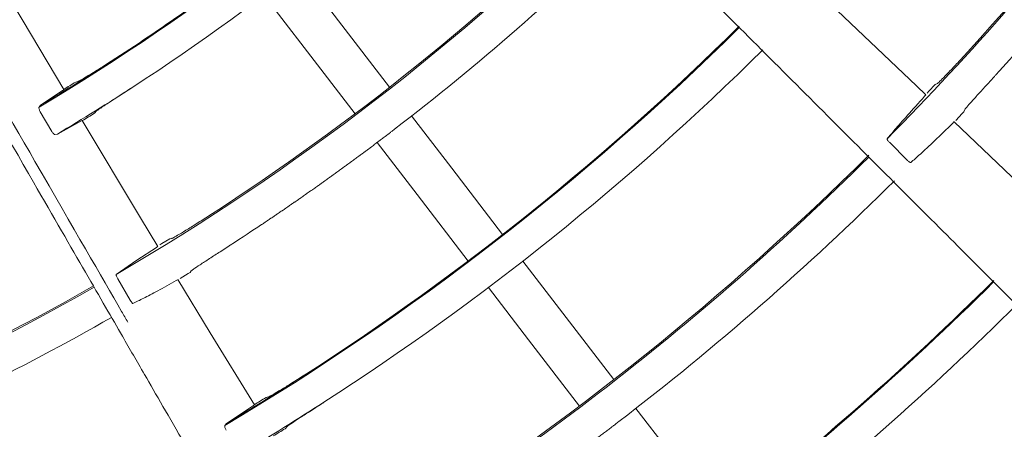
# Model space of a CAD drawing. Extents: x 0 to 420, y 0 to 297.
# Drawn here: x 123 to 128, y 212 to 214 of the extents above; entities that cross this region are included whole.
import ezdxf

# ---------------------------------------------------------------- set-up
doc = ezdxf.new("R2010")
doc.units = 0
doc.layers.add('M0', color=3, linetype='CONTINUOUS')

msp = doc.modelspace()

# ---------------------------------------------------------------- linework, layer by layer
at = {"layer": 'M0', "color": 1, "linetype": 'CONTINUOUS', "lineweight": 13}
for p, q in [((123.430652, 214.349833), (123.265564, 214.630472)), ((124.95261, 214.352077), (124.759469, 214.603782)), ((124.786006, 214.224237), (124.592865, 214.475943)), ((127.740542, 214.039223), (127.273545, 214.483171)), ((123.627169, 214.020189), (123.430652, 214.349833)), ((125.198419, 214.031732), (124.95261, 214.352077)), ((125.031815, 213.903892), (124.786006, 214.224237)), ((128.084724, 214.048768), (128.11389, 214.080789)), ((123.698344, 214.061312), (123.684253, 214.056881)), ((127.786251, 213.995703), (127.740542, 214.039223)), ((127.831473, 214.044971), (127.800216, 214.012155)), ((127.841725, 214.04946), (127.831473, 214.044971)), ((123.620509, 214.015452), (123.514267, 213.944985)), ((123.626248, 214.019447), (123.620509, 214.015452)), ((123.625734, 214.019328), (123.626248, 214.019447)), ((127.800216, 214.012155), (127.791726, 214.00321)), ((123.514267, 213.944985), (123.507166, 213.935601)), ((123.512991, 213.913557), (123.568525, 213.818324)), ((123.774039, 213.906322), (123.784395, 213.917156)), ((125.498042, 213.641256), (125.304856, 213.89302)), ((127.930192, 213.871154), (127.961738, 213.904714)), ((127.961738, 213.904714), (127.96974, 213.913332)), ((127.96974, 213.913332), (127.973723, 213.924136)), ((123.595453, 213.805946), (123.708284, 213.867854)), ((123.708284, 213.867854), (123.714406, 213.871142)), ((123.714406, 213.871142), (123.714142, 213.870757)), ((123.99652, 213.401319), (123.715743, 213.871719)), ((127.915737, 213.858615), (127.921755, 213.864385)), ((127.921755, 213.864385), (127.922136, 213.864429)), ((128.403059, 213.405682), (127.922726, 213.865044)), ((123.583097, 213.804071), (123.595453, 213.805946)), ((125.331438, 213.513415), (125.138252, 213.765181)), ((127.611824, 213.764327), (127.696529, 213.679697)), ((125.743897, 213.32085), (125.498042, 213.641256)), ((125.577293, 213.19301), (125.331438, 213.513415)), ((124.079986, 213.26345), (123.99652, 213.401319)), ((124.099676, 213.276944), (124.089954, 213.270979)), ((124.13847, 213.300671), (124.099676, 213.276944)), ((124.147335, 213.30198), (124.13847, 213.300671)), ((124.073044, 213.258526), (123.97943, 213.196829)), ((124.079207, 213.262792), (124.073044, 213.258526)), ((124.078723, 213.26268), (124.079207, 213.262792)), ((124.380716, 213.23805), (124.417184, 213.261587)), ((123.97943, 213.196829), (123.879249, 213.128511)), ((126.035028, 212.941442), (125.841878, 213.193159)), ((124.18776, 213.108511), (124.226978, 213.132838)), ((124.226978, 213.132838), (124.236101, 213.138578)), ((124.236101, 213.138578), (124.241376, 213.146118)), ((123.887328, 213.107528), (123.947288, 213.003885)), ((124.169109, 213.099189), (124.175565, 213.10268)), ((124.175565, 213.10268), (124.175445, 213.102368)), ((124.332696, 212.846954), (124.177051, 213.103348)), ((125.868424, 212.813602), (125.675274, 213.065319)), ((126.280827, 212.621109), (126.035028, 212.941442)), ((124.545836, 212.498594), (124.332696, 212.846954)), ((126.114223, 212.493269), (125.868424, 212.813602)), ((124.618513, 212.539768), (124.602205, 212.534666)), ((124.537493, 212.492722), (124.411308, 212.409787)), ((126.569245, 212.245236), (126.387343, 212.482295)), ((124.411308, 212.409787), (124.403634, 212.400106)), ((124.694195, 212.384063), (124.70633, 212.396718))]:
    msp.add_line(p, q, dxfattribs=at)
for centre, radius, start, end in [((117.854032, 223.430613), 13.71268, 315.286727, 329.765983), ((117.854088, 223.430569), 13.705992, 317.671936, 329.792099), ((117.854089, 223.430568), 11.050416, 300.768557, 314.709645), ((117.854074, 223.430584), 11.207012, 303.011972, 314.713698), ((117.854078, 223.430581), 17.272507, 299.732207, 332.267789), ((117.854115, 223.430534), 11.934568, 300.321214, 314.731185), ((117.854094, 223.430564), 11.927984, 302.863874, 314.731003), ((117.85391, 223.430777), 12.103265, 307.500069, 314.734805), ((117.854345, 223.430197), 11.04554, 303.043733, 307.500118), ((117.8541, 223.430548), 12.828369, 300.700527, 314.749918), ((117.854036, 223.43064), 12.82408, 302.782369, 314.767748), ((117.854383, 223.430108), 11.045444, 300.825025, 303.043819), ((117.854024, 223.430654), 12.985098, 302.766987, 314.773784), ((116.83523, 224.358992), 15.259411, 317.657199, 317.713766), ((117.853675, 223.431245), 11.207783, 300.817337, 303.011843), ((117.852791, 223.432641), 11.041323, 301.528506, 301.880461), ((117.756873, 223.588144), 11.399296, 301.519822, 301.860582), ((117.854073, 223.430583), 13.706012, 302.671946, 314.792091), ((117.854064, 223.430595), 13.712644, 300.286715, 314.766011), ((117.853968, 223.430696), 13.881165, 307.500072, 314.794715), ((118.456155, 222.498219), 10.993145, 302.836913, 302.913571), ((117.854114, 223.430531), 14.564325, 300.64259, 314.779735), ((117.854236, 223.430405), 14.559771, 307.91313, 314.799873), ((117.854093, 223.43055), 11.934593, 285.321233, 299.731175), ((117.854063, 223.430612), 11.928041, 287.863925, 299.731002), ((117.85411, 223.43055), 14.720963, 307.90865, 314.799973), ((117.854092, 223.430567), 12.102988, 292.499978, 299.734878), ((117.855814, 223.427788), 12.820719, 300.751814, 302.782589), ((117.856254, 223.42707), 12.980877, 300.746084, 302.767269), ((117.927026, 223.312071), 12.677164, 301.470344, 301.772748), ((117.854055, 223.430614), 15.406662, 300.257047, 314.791712), ((117.854129, 223.430523), 15.399931, 302.501956, 314.796907), ((117.867605, 223.408531), 12.966928, 301.472161, 301.766691)]:
    msp.add_arc(centre, radius, start, end, dxfattribs=at)
at = {"layer": 'M0', "color": 1, "linetype": 'CONTINUOUS', "lineweight": 13, "extrusion": (0, 0, -1)}
for points, knots in [([(129.411061, 211.794401), (129.26906, 211.936403), (129.127058, 212.078404), (129.021074, 212.184388), (128.91509, 212.290372), (128.845124, 212.360338), (128.718366, 212.487096), (128.549314, 212.656148), (128.279252, 212.92621), (128.112803, 213.092659), (127.987934, 213.217528), (127.921377, 213.284085), (127.809945, 213.395517), (127.661334, 213.544128), (127.432908, 213.772554), (127.204086, 214.001376), (126.975265, 214.230198), (126.746048, 214.459415), (126.598011, 214.607451), (126.542488, 214.662975), (126.498384, 214.707078), (126.446465, 214.758997), (126.30799, 214.897472), (126.113921, 215.091541), (125.840172, 215.365291), (125.47505, 215.730413), (124.96818, 216.237283), (124.627177, 216.578286), (124.371367, 216.834095), (124.2089, 216.996562), (124.020544, 217.184919), (123.832187, 217.373275), (123.617941, 217.587521), (123.413848, 217.791614), (123.209754, 217.995708), (123.015812, 218.18965), (122.807109, 218.398353), (122.598406, 218.607056), (122.374943, 218.83052), (122.200345, 219.005117), (122.025747, 219.179715), (121.900015, 219.305447), (121.774283, 219.431179)], [0, 0, 0, 0, 1, 1, 1, 2, 2, 2, 3, 3, 3, 4, 4, 4, 5, 5, 5, 6, 6, 6, 7, 7, 7, 8, 8, 8, 9, 9, 9, 10, 10, 10, 11, 11, 11, 12, 12, 12, 13, 13, 13, 14, 14, 14, 14]), ([(126.005603, 209.199727), (125.905193, 209.373643), (125.804783, 209.547558), (125.729841, 209.677362), (125.654899, 209.807166), (125.605425, 209.892857), (125.515794, 210.048103), (125.396256, 210.255148), (125.205293, 210.585905), (125.087596, 210.789763), (124.999301, 210.942695), (124.952238, 211.02421), (124.873443, 211.160686), (124.768359, 211.342698), (124.606837, 211.622462), (124.445036, 211.90271), (124.283235, 212.182958), (124.121154, 212.463689), (124.016477, 212.644996), (123.977215, 212.712999), (123.946029, 212.767014), (123.909317, 212.830602), (123.811401, 213.000199), (123.674173, 213.237884), (123.480603, 213.573157), (123.222423, 214.020338), (122.864012, 214.641124), (122.622886, 215.058766), (122.442001, 215.372067), (122.32712, 215.571048), (122.193931, 215.801737), (122.060743, 216.032426), (121.909249, 216.294822), (121.764933, 216.544784), (121.620617, 216.794747), (121.483479, 217.032276), (121.335904, 217.287884), (121.188329, 217.543492), (121.030316, 217.817178), (120.906857, 218.031016), (120.783398, 218.244853), (120.694491, 218.398843), (120.605585, 218.552833)], [0, 0, 0, 0, 1, 1, 1, 2, 2, 2, 3, 3, 3, 4, 4, 4, 5, 5, 5, 6, 6, 6, 7, 7, 7, 8, 8, 8, 9, 9, 9, 10, 10, 10, 11, 11, 11, 12, 12, 12, 13, 13, 13, 14, 14, 14, 14]), ([(120.688771, 218.520751), (120.697379, 218.505841), (120.705987, 218.490931), (120.717319, 218.471302), (120.732129, 218.445649), (120.751592, 218.411937), (120.773281, 218.374368), (120.831119, 218.274184), (120.904787, 218.146579), (120.997128, 217.986632), (121.24336, 217.560125), (121.622361, 216.90365), (121.892489, 216.435763), (122.082507, 216.106634), (122.218652, 215.870824), (122.312383, 215.708477), (122.331118, 215.676027), (122.348159, 215.646513), (122.368336, 215.611564), (122.422141, 215.518372), (122.498253, 215.386542), (122.59214, 215.223927), (122.842458, 214.79037), (123.219129, 214.13798), (123.487202, 213.673687), (123.674935, 213.34854), (123.809409, 213.11564), (123.905086, 212.949928), (123.915501, 212.93189), (123.925455, 212.914648), (123.93541, 212.897406)], [0, 0, 0, 0, 1, 1, 1, 2, 2, 2, 3, 3, 3, 4, 4, 4, 5, 5, 5, 6, 6, 6, 7, 7, 7, 8, 8, 8, 9, 9, 9, 10, 10, 10, 10]), ([(128.124032, 214.091929), (128.168991, 214.141825), (128.213952, 214.191723), (128.240949, 214.222146), (128.24348, 214.224999), (128.245854, 214.22768), (128.248202, 214.230334), (128.250551, 214.232988), (128.252875, 214.235615), (128.255447, 214.238526), (128.25802, 214.241437), (128.260841, 214.244632), (128.262687, 214.246725), (128.264072, 214.248294), (128.26491, 214.249243), (128.266305, 214.250826), (128.268165, 214.252936), (128.271016, 214.256173), (128.273534, 214.259034), (128.276053, 214.261895), (128.27824, 214.264381), (128.280758, 214.267246), (128.283275, 214.270111), (128.286123, 214.273354), (128.287975, 214.275465), (128.289364, 214.277047), (128.290192, 214.277993), (128.291581, 214.279576), (128.293432, 214.281688), (128.296276, 214.284934), (128.298788, 214.287803), (128.3013, 214.290672), (128.303479, 214.293164), (128.305989, 214.296036), (128.308498, 214.298908), (128.311337, 214.30216), (128.313183, 214.304274), (128.314568, 214.305861), (128.315394, 214.306808), (128.316778, 214.308396), (128.318624, 214.310512), (128.321459, 214.313766), (128.323963, 214.316642), (128.326467, 214.319518), (128.328639, 214.322016), (128.331141, 214.324895), (128.333642, 214.327774), (128.336471, 214.331033), (128.338312, 214.333153), (128.339692, 214.334744), (128.340516, 214.335693), (128.341896, 214.337285), (128.343735, 214.339406), (128.346561, 214.342667), (128.349058, 214.345551), (128.351554, 214.348435), (128.353722, 214.350942), (128.356212, 214.353824), (128.358702, 214.356706), (128.361514, 214.359961), (128.363361, 214.362102), (128.364747, 214.363707), (128.365591, 214.364686), (128.366933, 214.366243), (128.368722, 214.368319), (128.371398, 214.371423), (128.374072, 214.374529), (128.376745, 214.377635), (128.379417, 214.380743), (128.381204, 214.382822), (128.382544, 214.38438), (128.383387, 214.38536), (128.384769, 214.386969), (128.386611, 214.389115), (128.389412, 214.392379), (128.391891, 214.39527), (128.394369, 214.39816), (128.396526, 214.400677), (128.399007, 214.403576), (128.401487, 214.406474), (128.404292, 214.409754), (128.406116, 214.411887), (128.407484, 214.413487), (128.408301, 214.414443), (128.409669, 214.416045), (128.411492, 214.418181), (128.414294, 214.421464), (128.416768, 214.424365), (128.419243, 214.427267), (128.42139, 214.429787), (128.423862, 214.432691), (128.426334, 214.435596), (128.429129, 214.438884), (128.430948, 214.441022), (128.432312, 214.442626), (128.433126, 214.443584), (128.434489, 214.44519), (128.436307, 214.44733), (128.439099, 214.450622), (128.441565, 214.45353), (128.444032, 214.456438), (128.446173, 214.458964), (128.448636, 214.461875), (128.4511, 214.464786), (128.453887, 214.468082), (128.455699, 214.470226), (128.457059, 214.471834), (128.45787, 214.472794), (128.459229, 214.474403), (128.46104, 214.476548), (128.463823, 214.479846), (128.466282, 214.482762), (128.468741, 214.485679), (128.470877, 214.488213), (128.473329, 214.491127), (128.475782, 214.49404), (128.47855, 214.497332), (128.48037, 214.499497), (128.481735, 214.50112), (128.482566, 214.502109), (128.483888, 214.503683), (128.485651, 214.505783), (128.488286, 214.508922), (128.490919, 214.512063), (128.493552, 214.515203), (128.496183, 214.518345), (128.497943, 214.520447), (128.499262, 214.522023), (128.500091, 214.523014), (128.501452, 214.524641), (128.503266, 214.526811), (128.506025, 214.53011), (128.508466, 214.533033), (128.510908, 214.535955), (128.513031, 214.5385), (128.515474, 214.54143), (128.517917, 214.544361), (128.520678, 214.547677), (128.522474, 214.549835), (128.523821, 214.551453), (128.524626, 214.552419), (128.525973, 214.554038), (128.527768, 214.556197), (128.530527, 214.559516), (128.532963, 214.56245), (128.5354, 214.565383), (128.537514, 214.56793), (128.539948, 214.570866), (128.542382, 214.573802), (128.545134, 214.577127), (128.546925, 214.579289), (128.548268, 214.580911), (128.549069, 214.58188), (128.550412, 214.583503), (128.552201, 214.585667), (128.554951, 214.588993), (128.55738, 214.591933), (128.559808, 214.594873), (128.561915, 214.597427), (128.56434, 214.60037), (128.566766, 214.603313), (128.56951, 214.606644), (128.571294, 214.608811), (128.572633, 214.610437), (128.573432, 214.611408), (128.57477, 214.613035), (128.576553, 214.615204), (128.579293, 214.618537), (128.581714, 214.621485), (128.584135, 214.624433), (128.586238, 214.626995), (128.588652, 214.62994), (128.591067, 214.632885), (128.593791, 214.636213), (128.595583, 214.638402), (128.596926, 214.640043), (128.597744, 214.641043), (128.599046, 214.642634), (128.600781, 214.644756), (128.603375, 214.647929), (128.605967, 214.651103), (128.608559, 214.654278), (128.611149, 214.657454), (128.612881, 214.659578), (128.61418, 214.661172), (128.614997, 214.662173), (128.616337, 214.663817), (128.618123, 214.66601), (128.620838, 214.669346), (128.623241, 214.6723), (128.625644, 214.675254), (128.627734, 214.677826), (128.630139, 214.680788), (128.632543, 214.68375), (128.635261, 214.687102), (128.637029, 214.689282), (128.638355, 214.690917), (128.639147, 214.691894), (128.640473, 214.693531), (128.64224, 214.695713), (128.644956, 214.699068), (128.647354, 214.702033), (128.649752, 214.704997), (128.651832, 214.707572), (128.654228, 214.71054), (128.656623, 214.713508), (128.659333, 214.716867), (128.661095, 214.719053), (128.662417, 214.720692), (128.663205, 214.721671), (128.664526, 214.723311), (128.666287, 214.725498), (128.668994, 214.72886), (128.671384, 214.731831), (128.673774, 214.734803), (128.675848, 214.737383), (128.678235, 214.740358), (128.680622, 214.743332), (128.683323, 214.746699), (128.685079, 214.748889), (128.686396, 214.750532), (128.687182, 214.751513), (128.688498, 214.753157), (128.690253, 214.755349), (128.69295, 214.758718), (128.695332, 214.761697), (128.697715, 214.764676), (128.699784, 214.767265), (128.702159, 214.770242), (128.704535, 214.773218), (128.707217, 214.776581), (128.70898, 214.778792), (128.710302, 214.78045), (128.711107, 214.781461), (128.712388, 214.783069)], [0, 0, 0, 0, 1, 1, 1, 2, 2, 2, 3, 3, 3, 4, 4, 4, 5, 5, 5, 6, 6, 6, 7, 7, 7, 8, 8, 8, 9, 9, 9, 10, 10, 10, 11, 11, 11, 12, 12, 12, 13, 13, 13, 14, 14, 14, 15, 15, 15, 16, 16, 16, 17, 17, 17, 18, 18, 18, 19, 19, 19, 20, 20, 20, 21, 21, 21, 22, 22, 22, 23, 23, 23, 24, 24, 24, 25, 25, 25, 26, 26, 26, 27, 27, 27, 28, 28, 28, 29, 29, 29, 30, 30, 30, 31, 31, 31, 32, 32, 32, 33, 33, 33, 34, 34, 34, 35, 35, 35, 36, 36, 36, 37, 37, 37, 38, 38, 38, 39, 39, 39, 40, 40, 40, 41, 41, 41, 42, 42, 42, 43, 43, 43, 44, 44, 44, 45, 45, 45, 46, 46, 46, 47, 47, 47, 48, 48, 48, 49, 49, 49, 50, 50, 50, 51, 51, 51, 52, 52, 52, 53, 53, 53, 54, 54, 54, 55, 55, 55, 56, 56, 56, 57, 57, 57, 58, 58, 58, 59, 59, 59, 60, 60, 60, 61, 61, 61, 62, 62, 62, 63, 63, 63, 64, 64, 64, 65, 65, 65, 66, 66, 66, 67, 67, 67, 68, 68, 68, 69, 69, 69, 70, 70, 70, 71, 71, 71, 72, 72, 72, 73, 73, 73, 74, 74, 74, 75, 75, 75, 76, 76, 76, 77, 77, 77, 78, 78, 78, 78]), ([(123.877246, 214.171222), (123.857385, 214.158407), (123.837524, 214.145592), (123.818646, 214.133612), (123.799768, 214.121632), (123.781873, 214.110487), (123.766227, 214.100897), (123.75058, 214.091307), (123.737182, 214.083272), (123.72599, 214.076607), (123.716379, 214.070884), (123.708394, 214.066171), (123.702599, 214.063308), (123.70108, 214.062558), (123.699712, 214.061935), (123.698344, 214.061312)], [0, 0, 0, 0, 1, 1, 1, 2, 2, 2, 3, 3, 3, 4, 4, 4, 5, 5, 5, 5]), ([(127.986947, 214.2013), (127.970992, 214.183901), (127.955037, 214.166502), (127.939838, 214.150148), (127.924639, 214.133793), (127.910195, 214.118483), (127.897519, 214.105239), (127.884844, 214.091994), (127.873937, 214.080816), (127.864845, 214.071511), (127.857025, 214.063509), (127.850547, 214.056893), (127.845627, 214.052656), (127.844244, 214.051466), (127.842984, 214.050463), (127.841725, 214.04946)], [0, 0, 0, 0, 1, 1, 1, 2, 2, 2, 3, 3, 3, 4, 4, 4, 5, 5, 5, 5]), ([(123.784395, 213.917156), (123.788491, 213.920225), (123.792589, 213.923294), (123.797854, 213.926976), (123.805966, 213.932651), (123.816852, 213.939783), (123.829903, 213.948324), (123.842954, 213.956865), (123.858171, 213.966814), (123.876819, 213.978952), (123.895468, 213.99109), (123.917547, 214.005418), (123.933137, 214.01554), (123.944213, 214.022732), (123.952014, 214.0278), (123.959814, 214.032869)], [0, 0, 0, 0, 1, 1, 1, 2, 2, 2, 3, 3, 3, 4, 4, 4, 5, 5, 5, 5]), ([(127.973723, 213.924136), (127.976546, 213.927783), (127.979369, 213.93143), (127.982941, 213.935717), (127.988881, 213.942847), (127.996891, 213.951749), (128.00738, 213.963396), (128.017868, 213.975042), (128.030836, 213.989433), (128.04414, 214.004119), (128.057444, 214.018806), (128.071084, 214.033787), (128.084724, 214.048768)], [0, 0, 0, 0, 1, 1, 1, 2, 2, 2, 3, 3, 3, 4, 4, 4, 4]), ([(127.779754, 213.987943), (127.751026, 213.955895), (127.722298, 213.923846), (127.697752, 213.896369), (127.673207, 213.868892), (127.652843, 213.845986), (127.636823, 213.827575), (127.621482, 213.809945), (127.610122, 213.796437), (127.598763, 213.782929)], [0, 0, 0, 0, 1, 1, 1, 2, 2, 2, 3, 3, 3, 3]), ([(127.785138, 213.994521), (127.78531, 213.994622), (127.785482, 213.994723), (127.785592, 213.994768), (127.786535, 213.995154), (127.782972, 213.991473), (127.781316, 213.989697), (127.780437, 213.988754), (127.780096, 213.988349), (127.779754, 213.987943)], [0, 0, 0, 0, 1, 1, 1, 2, 2, 2, 3, 3, 3, 3]), ([(123.512991, 213.913557), (123.511893, 213.915575), (123.510794, 213.917593), (123.509873, 213.919585), (123.508951, 213.921577), (123.508207, 213.923545), (123.507635, 213.925372), (123.507064, 213.9272), (123.506666, 213.928888), (123.506477, 213.930413), (123.506287, 213.931938), (123.506306, 213.933301), (123.506561, 213.934241), (123.506709, 213.93479), (123.506937, 213.935195), (123.507166, 213.935601)], [0, 0, 0, 0, 1, 1, 1, 2, 2, 2, 3, 3, 3, 4, 4, 4, 5, 5, 5, 5]), ([(127.712829, 213.668286), (127.726898, 213.680417), (127.740966, 213.692548), (127.759562, 213.709361), (127.778421, 213.726412), (127.801935, 213.748277), (127.82874, 213.773955), (127.855546, 213.799633), (127.885641, 213.829124), (127.915737, 213.858615)], [0, 0, 0, 0, 1, 1, 1, 2, 2, 2, 3, 3, 3, 3]), ([(123.583097, 213.804071), (123.582167, 213.804181), (123.581237, 213.804289), (123.580157, 213.80484), (123.579025, 213.805417), (123.577729, 213.806478), (123.576398, 213.807792), (123.575068, 213.809105), (123.573702, 213.810669), (123.572384, 213.812467), (123.571066, 213.814264), (123.569795, 213.816294), (123.568525, 213.818324)], [0, 0, 0, 0, 1, 1, 1, 2, 2, 2, 3, 3, 3, 4, 4, 4, 4]), ([(125.067522, 213.712093), (125.070719, 213.714467), (125.073916, 213.716841), (125.076302, 213.718616), (125.078092, 213.719946), (125.079426, 213.72094), (125.08069, 213.72188), (125.081953, 213.722821), (125.083147, 213.723709), (125.085076, 213.725146), (125.087648, 213.727063), (125.091526, 213.729956), (125.093843, 213.731685), (125.095581, 213.732982), (125.096441, 213.733624), (125.098225, 213.734958), (125.100604, 213.736736), (125.104625, 213.739743), (125.106984, 213.741508), (125.108754, 213.742832), (125.109589, 213.743458), (125.111361, 213.744787), (125.113724, 213.746558), (125.117751, 213.749577), (125.120112, 213.751349), (125.121883, 213.752677), (125.122717, 213.753305), (125.124484, 213.754633), (125.12684, 213.756404), (125.130852, 213.759421), (125.133226, 213.761207), (125.135006, 213.762546), (125.135865, 213.763194), (125.137594, 213.764498), (125.139899, 213.766236), (125.14375, 213.769139), (125.146327, 213.771084), (125.148259, 213.772542), (125.149474, 213.77346), (125.15069, 213.774379), (125.151906, 213.775297), (125.153122, 213.776216), (125.155053, 213.777677), (125.157627, 213.779625), (125.161472, 213.782536), (125.163773, 213.784279), (125.165499, 213.785586), (125.166356, 213.786236), (125.168131, 213.787583), (125.170498, 213.789379), (125.174496, 213.792414), (125.176842, 213.794196), (125.178602, 213.795533), (125.179434, 213.796165), (125.181196, 213.797506), (125.183545, 213.799294), (125.187548, 213.802342), (125.189898, 213.804132), (125.191661, 213.805474), (125.192494, 213.806109), (125.194247, 213.807448), (125.196585, 213.809232), (125.200558, 213.812265), (125.202941, 213.814085), (125.204728, 213.815449), (125.20562, 213.816132), (125.207285, 213.817406), (125.209157, 213.818838), (125.212004, 213.821017), (125.214606, 213.82301), (125.217208, 213.825004), (125.219565, 213.826812), (125.221922, 213.82862)], [0, 0, 0, 0, 1, 1, 1, 2, 2, 2, 3, 3, 3, 4, 4, 4, 5, 5, 5, 6, 6, 6, 7, 7, 7, 8, 8, 8, 9, 9, 9, 10, 10, 10, 11, 11, 11, 12, 12, 12, 13, 13, 13, 14, 14, 14, 15, 15, 15, 16, 16, 16, 17, 17, 17, 18, 18, 18, 19, 19, 19, 20, 20, 20, 21, 21, 21, 22, 22, 22, 23, 23, 23, 24, 24, 24, 24]), ([(127.611824, 213.764327), (127.610193, 213.766014), (127.608561, 213.767701), (127.607059, 213.769373), (127.605556, 213.771045), (127.604182, 213.772701), (127.603009, 213.774241), (127.601837, 213.775781), (127.600864, 213.777206), (127.600104, 213.778429), (127.599347, 213.779648), (127.5988, 213.780667), (127.598671, 213.781498), (127.598589, 213.782025), (127.598676, 213.782477), (127.598763, 213.782929)], [0, 0, 0, 0, 1, 1, 1, 2, 2, 2, 3, 3, 3, 4, 4, 4, 5, 5, 5, 5]), ([(124.429537, 213.269571), (124.485487, 213.306181), (124.541438, 213.342791), (124.575769, 213.365709), (124.577379, 213.366783), (124.578941, 213.367827), (124.580317, 213.368747), (124.581693, 213.369667), (124.582883, 213.370463), (124.584863, 213.371788), (124.587501, 213.373554), (124.591542, 213.376261), (124.59395, 213.377874), (124.595756, 213.379085), (124.596644, 213.37968), (124.598491, 213.380921), (124.600955, 213.382575), (124.605124, 213.385376), (124.60757, 213.38702), (124.609405, 213.388253), (124.610271, 213.388836), (124.612108, 213.390072), (124.614557, 213.391721), (124.618731, 213.394533), (124.621179, 213.396184), (124.623015, 213.397421), (124.623881, 213.398006), (124.625712, 213.399243), (124.628154, 213.400892), (124.632314, 213.403702), (124.634775, 213.405366), (124.636621, 213.406614), (124.637512, 213.407217), (124.639304, 213.408431), (124.641694, 213.41005), (124.645686, 213.412755), (124.648358, 213.414567), (124.650362, 213.415925), (124.651623, 213.416781), (124.652883, 213.417638), (124.654144, 213.418494), (124.655405, 213.41935), (124.657407, 213.420712), (124.660076, 213.422527), (124.664064, 213.42524), (124.66645, 213.426864), (124.66824, 213.428082), (124.669129, 213.428687), (124.670969, 213.429943), (124.673424, 213.431617), (124.677571, 213.434446), (124.680005, 213.436107), (124.68183, 213.437354), (124.682692, 213.437943), (124.68452, 213.439193), (124.686956, 213.44086), (124.69111, 213.443701), (124.693546, 213.445369), (124.695373, 213.44662), (124.696235, 213.44721), (124.698057, 213.448461), (124.700487, 213.450128), (124.704626, 213.452968), (124.707075, 213.454649), (124.708912, 213.455911), (124.709799, 213.45652), (124.711582, 213.457747), (124.71396, 213.459383), (124.717934, 213.462117), (124.720592, 213.463948), (124.722586, 213.465322), (124.72384, 213.466187), (124.725094, 213.467053), (124.726349, 213.467918), (124.727604, 213.468782), (124.729596, 213.470158), (124.732252, 213.471992), (124.73622, 213.474734), (124.738594, 213.476376), (124.740375, 213.477607), (124.74126, 213.478219), (124.743092, 213.479487), (124.745534, 213.481179), (124.74966, 213.484038), (124.752081, 213.485716), (124.753898, 213.486976), (124.754756, 213.487571), (124.756575, 213.488834), (124.758999, 213.490519), (124.763132, 213.493391), (124.765556, 213.495076), (124.767374, 213.49634), (124.768231, 213.496937), (124.770044, 213.4982), (124.772462, 213.499885), (124.776581, 213.502755), (124.779017, 213.504454), (124.780845, 213.505729), (124.781727, 213.506345), (124.783502, 213.507585), (124.785868, 213.509238), (124.789821, 213.512), (124.792466, 213.51385), (124.794451, 213.515238), (124.795699, 213.516113), (124.796947, 213.516987), (124.798195, 213.517861), (124.799443, 213.518735), (124.801425, 213.520125), (124.804068, 213.521978), (124.808016, 213.524748), (124.810379, 213.526407), (124.812151, 213.527651), (124.813031, 213.52827), (124.814853, 213.529552), (124.817283, 213.531261), (124.821388, 213.53415), (124.823798, 213.535846), (124.825605, 213.537118), (124.826459, 213.53772), (124.828268, 213.538996), (124.830681, 213.540698), (124.834792, 213.5436), (124.837204, 213.545302), (124.839013, 213.54658), (124.839866, 213.547182), (124.84167, 213.548459), (124.844076, 213.550161), (124.848173, 213.553061), (124.850598, 213.554778), (124.852416, 213.556065), (124.853294, 213.556688), (124.85506, 213.55794), (124.857414, 213.559611), (124.861347, 213.562402), (124.863979, 213.564271), (124.865952, 213.565673), (124.867194, 213.566557), (124.868436, 213.56744), (124.869678, 213.568323), (124.87092, 213.569206), (124.872892, 213.57061), (124.875522, 213.572482), (124.879449, 213.575281), (124.8818, 213.576957), (124.883562, 213.578213), (124.884438, 213.578838), (124.886251, 213.580133), (124.888669, 213.58186), (124.892753, 213.584779), (124.89515, 213.586493), (124.896948, 213.587778), (124.897798, 213.588386), (124.899598, 213.589675), (124.901998, 213.591394), (124.906088, 213.594326), (124.908488, 213.596046), (124.910287, 213.597337), (124.911136, 213.597945), (124.912931, 213.599235), (124.915324, 213.600954), (124.919401, 213.603883), (124.921813, 213.605618), (124.923622, 213.606918), (124.924495, 213.607547), (124.926252, 213.608813), (124.928594, 213.6105), (124.932506, 213.61332), (124.935125, 213.615208), (124.937088, 213.616624), (124.938323, 213.617516), (124.939559, 213.618408), (124.940794, 213.6193), (124.94203, 213.620192), (124.943992, 213.62161), (124.946608, 213.623501), (124.950515, 213.626329), (124.952853, 213.628022), (124.954607, 213.629291), (124.955478, 213.629922), (124.957282, 213.63123), (124.959687, 213.632975), (124.96375, 213.635923), (124.966135, 213.637654), (124.967923, 213.638952), (124.968768, 213.639566), (124.970559, 213.640869), (124.972947, 213.642605), (124.977016, 213.645566), (124.979403, 213.647303), (124.981193, 213.648607), (124.982037, 213.649222), (124.983823, 213.650524), (124.986204, 213.652261), (124.990259, 213.655219), (124.992658, 213.656971), (124.994458, 213.658284), (124.995326, 213.65892), (124.997074, 213.660198), (124.999403, 213.661902), (125.003296, 213.66475), (125.0059, 213.666657), (125.007854, 213.668087), (125.009082, 213.668988), (125.010311, 213.669889), (125.01154, 213.67079), (125.012769, 213.671691), (125.014721, 213.673124), (125.017323, 213.675034), (125.02121, 213.67789), (125.023536, 213.679599), (125.02528, 213.680881), (125.026147, 213.681518), (125.027941, 213.682839), (125.030333, 213.6846), (125.034375, 213.687577), (125.036747, 213.689326), (125.038526, 213.690637), (125.039367, 213.691257), (125.041148, 213.692573), (125.043523, 213.694327), (125.047571, 213.697317), (125.049945, 213.699071), (125.051726, 213.700387), (125.052566, 213.701008), (125.054342, 213.702324), (125.05671, 213.704078), (125.060744, 213.707066), (125.06313, 213.708835), (125.06492, 213.710161), (125.065784, 213.710803), (125.067522, 213.712093), (125.06984, 213.713814), (125.073711, 213.71669), (125.076302, 213.718616)], [0, 0, 0, 0, 1, 1, 1, 2, 2, 2, 3, 3, 3, 4, 4, 4, 5, 5, 5, 6, 6, 6, 7, 7, 7, 8, 8, 8, 9, 9, 9, 10, 10, 10, 11, 11, 11, 12, 12, 12, 13, 13, 13, 14, 14, 14, 15, 15, 15, 16, 16, 16, 17, 17, 17, 18, 18, 18, 19, 19, 19, 20, 20, 20, 21, 21, 21, 22, 22, 22, 23, 23, 23, 24, 24, 24, 25, 25, 25, 26, 26, 26, 27, 27, 27, 28, 28, 28, 29, 29, 29, 30, 30, 30, 31, 31, 31, 32, 32, 32, 33, 33, 33, 34, 34, 34, 35, 35, 35, 36, 36, 36, 37, 37, 37, 38, 38, 38, 39, 39, 39, 40, 40, 40, 41, 41, 41, 42, 42, 42, 43, 43, 43, 44, 44, 44, 45, 45, 45, 46, 46, 46, 47, 47, 47, 48, 48, 48, 49, 49, 49, 50, 50, 50, 51, 51, 51, 52, 52, 52, 53, 53, 53, 54, 54, 54, 55, 55, 55, 56, 56, 56, 57, 57, 57, 58, 58, 58, 59, 59, 59, 60, 60, 60, 61, 61, 61, 62, 62, 62, 63, 63, 63, 64, 64, 64, 65, 65, 65, 66, 66, 66, 67, 67, 67, 68, 68, 68, 69, 69, 69, 70, 70, 70, 71, 71, 71, 72, 72, 72, 73, 73, 73, 74, 74, 74, 75, 75, 75, 76, 76, 76, 77, 77, 77, 78, 78, 78, 78]), ([(127.712829, 213.668286), (127.712254, 213.668222), (127.711678, 213.668159), (127.711006, 213.668334), (127.710081, 213.668575), (127.708972, 213.669266), (127.707702, 213.670135), (127.706433, 213.671005), (127.705004, 213.672052), (127.703322, 213.673458), (127.701641, 213.674863), (127.699709, 213.676625), (127.698409, 213.67786), (127.697632, 213.678598), (127.69708, 213.679148), (127.696529, 213.679697)], [0, 0, 0, 0, 1, 1, 1, 2, 2, 2, 3, 3, 3, 4, 4, 4, 5, 5, 5, 5]), ([(124.326754, 213.411509), (124.306865, 213.39876), (124.286975, 213.386012), (124.268077, 213.374088), (124.249179, 213.362164), (124.231272, 213.351066), (124.215608, 213.341518), (124.199944, 213.331969), (124.186523, 213.323971), (124.175336, 213.317317), (124.165725, 213.3116), (124.157763, 213.306876), (124.151919, 213.304054), (124.15028, 213.303263), (124.148807, 213.302621), (124.147335, 213.30198)], [0, 0, 0, 0, 1, 1, 1, 2, 2, 2, 3, 3, 3, 4, 4, 4, 5, 5, 5, 5]), ([(124.241376, 213.146118), (124.245035, 213.148908), (124.248694, 213.151698), (124.253239, 213.154913), (124.260804, 213.160263), (124.270824, 213.166792), (124.283935, 213.175332), (124.297045, 213.183872), (124.313248, 213.194425), (124.329893, 213.205213), (124.346538, 213.216001), (124.363627, 213.227026), (124.380716, 213.23805)], [0, 0, 0, 0, 1, 1, 1, 2, 2, 2, 3, 3, 3, 4, 4, 4, 4]), ([(123.887328, 213.107528), (123.886183, 213.10958), (123.885037, 213.111633), (123.884007, 213.113631), (123.882977, 213.115629), (123.882062, 213.117572), (123.881311, 213.119342), (123.88056, 213.121113), (123.879973, 213.12271), (123.879532, 213.124062), (123.879101, 213.125384), (123.87881, 213.126474), (123.87888, 213.127282), (123.87892, 213.127756), (123.879084, 213.128134), (123.879249, 213.128511)], [0, 0, 0, 0, 1, 1, 1, 2, 2, 2, 3, 3, 3, 4, 4, 4, 5, 5, 5, 5]), ([(123.959917, 212.988345), (123.976261, 212.996155), (123.992604, 213.003965), (124.011973, 213.013772), (124.031341, 213.02358), (124.053733, 213.035384), (124.080427, 213.049954), (124.10712, 213.064523), (124.138115, 213.081856), (124.169109, 213.099189)], [0, 0, 0, 0, 1, 1, 1, 2, 2, 2, 3, 3, 3, 3]), ([(123.959917, 212.988345), (123.959377, 212.988459), (123.958837, 212.988572), (123.958272, 212.988918), (123.957467, 212.989409), (123.956611, 212.99037), (123.955637, 212.991545), (123.954664, 212.99272), (123.953573, 212.99411), (123.952328, 212.995903), (123.951083, 212.997697), (123.949684, 212.999893), (123.94874, 213.001436), (123.948129, 213.002435), (123.947708, 213.00316), (123.947288, 213.003885)], [0, 0, 0, 0, 1, 1, 1, 2, 2, 2, 3, 3, 3, 4, 4, 4, 5, 5, 5, 5]), ([(124.797628, 212.64901), (124.777735, 212.636295), (124.757842, 212.62358), (124.738942, 212.611685), (124.720042, 212.599791), (124.702135, 212.588717), (124.686477, 212.579182), (124.670819, 212.569647), (124.657411, 212.561651), (124.646212, 212.555017), (124.636585, 212.549314), (124.628591, 212.544618), (124.622788, 212.541764), (124.621262, 212.541014), (124.619887, 212.540391), (124.618513, 212.539768)], [0, 0, 0, 0, 1, 1, 1, 2, 2, 2, 3, 3, 3, 4, 4, 4, 5, 5, 5, 5]), ([(124.70633, 212.396718), (124.710431, 212.399779), (124.714533, 212.402841), (124.719803, 212.406513), (124.727929, 212.412175), (124.738835, 212.419289), (124.751908, 212.4278), (124.764982, 212.436312), (124.780224, 212.446223), (124.798897, 212.458294), (124.817569, 212.470365), (124.839671, 212.484596), (124.855271, 212.49464), (124.866306, 212.501745), (124.874087, 212.506754), (124.881868, 212.511763)], [0, 0, 0, 0, 1, 1, 1, 2, 2, 2, 3, 3, 3, 4, 4, 4, 5, 5, 5, 5]), ([(124.543631, 212.497231), (124.543872, 212.497298), (124.544113, 212.497364), (124.544243, 212.497375), (124.545163, 212.497449), (124.540656, 212.494753), (124.5388, 212.493582), (124.538143, 212.493168), (124.537818, 212.492945), (124.537493, 212.492722)], [0, 0, 0, 0, 1, 1, 1, 2, 2, 2, 3, 3, 3, 3]), ([(126.099862, 212.26414), (126.101176, 212.26511), (126.102489, 212.26608), (126.104261, 212.26739), (126.106624, 212.269137), (126.109802, 212.271487), (126.113054, 212.273894), (126.116306, 212.276301), (126.119631, 212.278765), (126.121843, 212.280405), (126.123502, 212.281635), (126.124534, 212.282401), (126.126235, 212.283663), (126.128503, 212.285347), (126.131958, 212.287913), (126.135015, 212.290185), (126.138072, 212.292457), (126.140731, 212.294435), (126.143791, 212.296713), (126.146851, 212.298992), (126.150311, 212.30157), (126.152562, 212.303248), (126.154249, 212.304507), (126.155257, 212.305258), (126.156945, 212.306518), (126.159195, 212.308198), (126.162653, 212.310782), (126.165707, 212.313065), (126.168761, 212.315348), (126.171412, 212.317331), (126.174465, 212.319617), (126.177517, 212.321903), (126.180971, 212.324492), (126.183217, 212.326176), (126.184902, 212.327439), (126.185907, 212.328194), (126.187591, 212.329459), (126.189837, 212.331145), (126.193288, 212.333737), (126.196335, 212.336028), (126.199383, 212.338319), (126.202029, 212.34031), (126.205075, 212.342605), (126.208121, 212.3449), (126.211568, 212.347498), (126.213809, 212.349189), (126.21549, 212.350456), (126.216494, 212.351213), (126.218174, 212.352483), (126.220415, 212.354175), (126.223859, 212.356777), (126.2269, 212.359077), (126.229942, 212.361377), (126.232582, 212.363375), (126.235622, 212.365678), (126.238661, 212.367981), (126.242101, 212.370589), (126.244338, 212.372286), (126.246015, 212.373558), (126.247017, 212.374318), (126.248694, 212.375592), (126.25093, 212.377291), (126.254367, 212.379902), (126.257402, 212.382209), (126.260437, 212.384517), (126.263071, 212.386522), (126.266105, 212.388834), (126.269139, 212.391146), (126.272572, 212.393765), (126.274802, 212.395466), (126.276475, 212.396742), (126.277471, 212.397502), (126.279149, 212.398784), (126.281387, 212.400493), (126.284835, 212.403129), (126.287839, 212.405426), (126.290843, 212.407724), (126.293403, 212.409683), (126.296072, 212.411729), (126.298742, 212.413774), (126.301521, 212.415906), (126.3043, 212.418037)], [0, 0, 0, 0, 1, 1, 1, 2, 2, 2, 3, 3, 3, 4, 4, 4, 5, 5, 5, 6, 6, 6, 7, 7, 7, 8, 8, 8, 9, 9, 9, 10, 10, 10, 11, 11, 11, 12, 12, 12, 13, 13, 13, 14, 14, 14, 15, 15, 15, 16, 16, 16, 17, 17, 17, 18, 18, 18, 19, 19, 19, 20, 20, 20, 21, 21, 21, 22, 22, 22, 23, 23, 23, 24, 24, 24, 25, 25, 25, 26, 26, 26, 27, 27, 27, 27]), ([(124.409153, 212.377681), (124.408062, 212.379693), (124.406972, 212.381704), (124.406063, 212.383697), (124.405155, 212.38569), (124.404428, 212.387665), (124.403874, 212.389506), (124.403321, 212.391347), (124.402941, 212.393055), (124.402773, 212.394616), (124.402606, 212.396177), (124.402651, 212.39759), (124.402924, 212.398572), (124.403098, 212.399201), (124.403366, 212.399653), (124.403634, 212.400106)], [0, 0, 0, 0, 1, 1, 1, 2, 2, 2, 3, 3, 3, 4, 4, 4, 5, 5, 5, 5])]:
    msp.add_open_spline(points, degree=3, knots=knots, dxfattribs=at)

doc.saveas('drawing.dxf')
